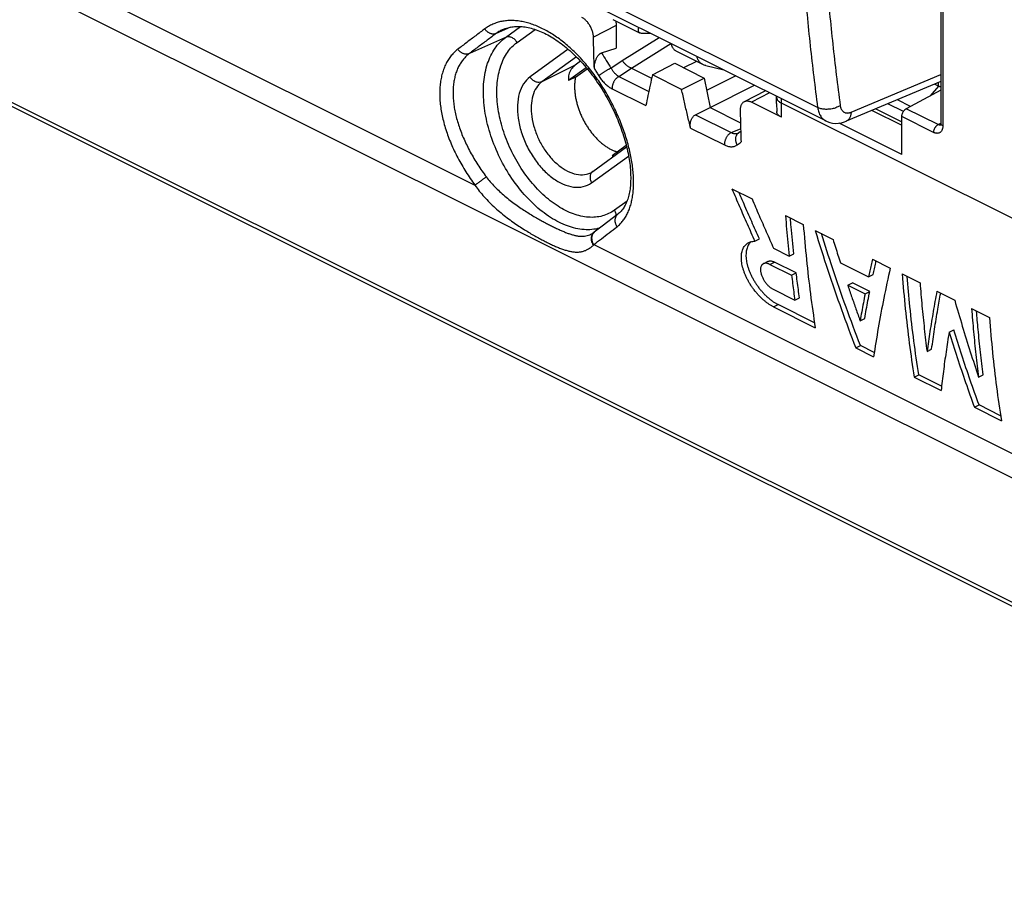
# Model space of a CAD drawing. Units: millimetres. Extents: x -69 to 79, y -63 to 73.
# Drawn here: x -18 to 13, y -63 to -36 of the extents above; entities that cross this region are included whole.
import ezdxf

# ---------------------------------------------------------------- set-up
doc = ezdxf.new("R2010")
doc.units = ezdxf.units.MM
doc.header["$LTSCALE"] = 16.335
doc.layers.get('0').update_dxf_attribs({"linetype": 'CONTINUOUS'})

msp = doc.modelspace()

# ---------------------------------------------------------------- linework, layer by layer
at = {"color": 0, "linetype": 'CONTINUOUS'}
for p, q in [((10.637, 0.271), (10.637, -39.275)), ((10.696, 0.199), (10.696, -39.346)), ((-67.587, -13.873), (30.528, -62.931)), ((-67.509, -14.035), (30.606, -63.093)), ((-55.779, -15.934), (15.144, -51.395)), ((6.826, -38.779), (-8.063, -31.335)), ((7.08, -39.196), (-7.813, -31.749)), ((-18.558, -33.79), (-3.772, -41.183)), ((1.331, -36.476), (0.504, -36.062)), ((-2.676, -36.292), (-3.114, -36.488)), ((-2.899, -36.362), (-2.899, -36.362)), ((-2.825, -36.61), (-2.362, -36.274)), ((-2.471, -36.766), (-1.915, -36.364)), ((0.598, -36.247), (-0.108, -36.601)), ((0.598, -36.247), (0.598, -36.94)), ((1.665, -36.489), (1.374, -36.486)), ((-2.825, -36.61), (-3.946, -37.11)), ((0.784, -37.326), (1.92, -36.616)), ((1.064, -37.563), (2.285, -36.799)), ((-0.887, -36.978), (-2.066, -37.832)), ((0.146, -37.089), (0.598, -36.94)), ((3.277, -37.449), (2.45, -37.036)), ((-0.636, -37.211), (-1.704, -37.985)), ((-0.505, -37.347), (-0.674, -37.47)), ((0.434, -37.559), (0.784, -37.326)), ((1.715, -37.767), (2.404, -37.41)), ((2.404, -37.41), (3.317, -37.867)), ((3.083, -37.352), (2.68, -37.548)), ((-0.674, -37.47), (-1.704, -37.985)), ((-0.328, -37.548), (-0.877, -37.946)), ((-0.664, -37.84), (-0.303, -37.578)), ((0.678, -37.82), (1.064, -37.563)), ((1.064, -37.563), (1.69, -37.876)), ((3.365, -37.481), (3.921, -37.616)), ((-0.664, -37.84), (-0.877, -37.946)), ((0.678, -37.82), (1.603, -38.283)), ((2.618, -38.219), (1.715, -37.767)), ((2.618, -38.219), (3.317, -37.867)), ((3.317, -37.867), (3.497, -38.779)), ((4.291, -37.801), (3.392, -38.251)), ((10.637, -37.976), (7.705, -39.206)), ((7.86, -38.925), (10.637, -37.759)), ((10.563, -38.117), (10.443, -38.057)), ((10.563, -38.117), (10.563, -38.007)), ((0.468, -38.2), (1.513, -38.722)), ((3.497, -38.779), (4.871, -38.091)), ((5.211, -38.261), (4.552, -38.603)), ((5.339, -38.325), (4.778, -38.617)), ((10.637, -38.248), (9.567, -38.816)), ((10.562, -38.117), (10.306, -38.423)), ((5.705, -39.081), (4.778, -38.617)), ((5.557, -38.66), (5.557, -38.434)), ((5.557, -38.66), (5.559, -38.904)), ((5.704, -38.641), (5.704, -38.508)), ((13.75, -42.664), (5.704, -38.641)), ((9.476, -38.906), (8.994, -38.665)), ((9.702, -38.744), (9.294, -38.539)), ((3.048, -39.005), (3.497, -38.779)), ((3.497, -38.779), (4.438, -39.25)), ((8.513, -38.867), (9.429, -39.325)), ((8.625, -38.82), (9.429, -39.223)), ((10.552, -39.308), (9.567, -38.816)), ((3.048, -39.005), (4.151, -39.557)), ((9.429, -40.235), (7.487, -39.264)), ((10.413, -39.551), (9.429, -39.059)), ((9.429, -40.235), (9.429, -39.059)), ((10.552, -39.308), (10.637, -39.262)), ((2.896, -39.414), (3.941, -39.937)), ((4.151, -39.557), (4.444, -39.442)), ((4.446, -39.52), (4.369, -39.577)), ((10.643, -39.314), (10.643, -39.314)), ((10.647, -39.322), (10.658, -39.317)), ((-0.13, -40.76), (0.918, -40.001)), ((0.908, -39.959), (0.473, -40.274)), ((-0.166, -41.109), (0.978, -40.28)), ((-0.188, -40.796), (-0.188, -40.796)), ((4.175, -41.297), (4.796, -41.608)), ((0.932, -41.674), (0.539, -41.958)), ((0.648, -42.079), (0.164, -42.448)), ((5.831, -42.125), (6.382, -42.401)), ((0.164, -42.448), (-0.086, -42.639)), ((6.75, -42.585), (7.301, -42.86)), ((-0.156, -42.686), (-0.156, -42.686)), ((4.885, -42.917), (5.027, -42.845)), ((-0.096, -43.021), (14.408, -50.273)), ((5.463, -43.133), (5.945, -43.374)), ((5.945, -43.374), (6.087, -43.303)), ((8.521, -43.47), (9.072, -43.746)), ((5.29, -43.543), (5.147, -43.614)), ((5.349, -43.633), (5.491, -43.562)), ((5.349, -43.633), (6.02, -43.969)), ((6.162, -43.897), (5.491, -43.562)), ((7.529, -43.585), (8.4, -44.02)), ((6.02, -43.969), (6.162, -43.897)), ((8.4, -44.02), (8.542, -43.949)), ((9.44, -43.93), (9.992, -44.205)), ((5.45, -44.405), (6.121, -44.74)), ((7.758, -44.28), (7.9, -44.209)), ((7.758, -44.28), (8.293, -44.548)), ((8.435, -44.476), (7.9, -44.209)), ((6.121, -44.74), (6.264, -44.668)), ((8.293, -44.548), (8.435, -44.476)), ((10.513, -44.466), (11.065, -44.742)), ((5.46, -44.948), (5.604, -44.876)), ((5.46, -44.948), (6.752, -45.594)), ((6.728, -45.438), (5.604, -44.876)), ((11.586, -45.003), (12.138, -45.278)), ((8.139, -45.377), (8.282, -45.305)), ((10.89, -45.731), (11.033, -45.66)), ((8.005, -46.22), (8.148, -46.148)), ((8.005, -46.22), (8.556, -46.496)), ((8.577, -46.362), (8.148, -46.148)), ((10.208, -46.325), (10.351, -46.253)), ((9.809, -47.123), (9.953, -47.051)), ((9.809, -47.123), (10.643, -47.539)), ((10.659, -47.403), (9.953, -47.051)), ((11.802, -47.122), (11.945, -47.05)), ((11.673, -48.054), (11.817, -47.983)), ((11.673, -48.054), (12.507, -48.471)), ((12.483, -48.316), (11.817, -47.983))]:
    msp.add_line(p, q, dxfattribs=at)
for points in [[(-2.899, -36.362), (-2.88, -36.354), (-2.84, -36.338), (-2.8, -36.324), (-2.759, -36.312), (-2.717, -36.301), (-2.675, -36.292), (-2.632, -36.285), (-2.589, -36.279), (-2.545, -36.275), (-2.501, -36.272), (-2.456, -36.271), (-2.41, -36.272), (-2.364, -36.274), (-2.317, -36.277), (-2.27, -36.282), (-2.223, -36.288), (-2.175, -36.296), (-2.127, -36.306), (-2.078, -36.317), (-2.029, -36.329), (-1.979, -36.343), (-1.93, -36.359), (-1.879, -36.376), (-1.829, -36.394), (-1.778, -36.414), (-1.727, -36.435), (-1.676, -36.458), (-1.624, -36.482), (-1.573, -36.508), (-1.521, -36.535), (-1.469, -36.564), (-1.417, -36.594), (-1.365, -36.625), (-1.312, -36.658), (-1.26, -36.692), (-1.208, -36.728), (-1.155, -36.765), (-1.103, -36.804), (-1.051, -36.843), (-0.999, -36.884), (-0.947, -36.927), (-0.895, -36.971)], [(-0.895, -36.971), (-0.843, -37.015), (-0.792, -37.062), (-0.741, -37.109), (-0.69, -37.158), (-0.639, -37.207), (-0.589, -37.258), (-0.539, -37.311), (-0.49, -37.364), (-0.441, -37.418), (-0.392, -37.473), (-0.344, -37.529), (-0.296, -37.587), (-0.249, -37.645), (-0.202, -37.704), (-0.156, -37.764), (-0.111, -37.825), (-0.066, -37.887), (-0.022, -37.949), (0.022, -38.012), (0.065, -38.076), (0.107, -38.141), (0.148, -38.206), (0.189, -38.272), (0.229, -38.338), (0.268, -38.405), (0.307, -38.473), (0.344, -38.54), (0.381, -38.609), (0.417, -38.677), (0.452, -38.746), (0.486, -38.815), (0.519, -38.885), (0.551, -38.955), (0.583, -39.024), (0.613, -39.094), (0.643, -39.164), (0.671, -39.234), (0.699, -39.304), (0.725, -39.374), (0.751, -39.444), (0.775, -39.514), (0.798, -39.584), (0.821, -39.653), (0.842, -39.722), (0.863, -39.791), (0.882, -39.86), (0.9, -39.928), (0.917, -39.996), (0.933, -40.063), (0.948, -40.13), (0.962, -40.196), (0.975, -40.261), (0.987, -40.326), (0.997, -40.391), (1.007, -40.454), (1.015, -40.517), (1.023, -40.579), (1.029, -40.641), (1.034, -40.701), (1.038, -40.761), (1.041, -40.819), (1.043, -40.877), (1.044, -40.934), (1.044, -40.99), (1.043, -41.044), (1.041, -41.098), (1.038, -41.151), (1.034, -41.202), (1.029, -41.253), (1.023, -41.302), (1.016, -41.35), (1.008, -41.397), (0.999, -41.442), (0.989, -41.487), (0.978, -41.53), (0.966, -41.572), (0.953, -41.613), (0.94, -41.653), (0.925, -41.691), (0.909, -41.729), (0.893, -41.765), (0.875, -41.8), (0.857, -41.834), (0.838, -41.867), (0.817, -41.898), (0.796, -41.928), (0.773, -41.957), (0.75, -41.985), (0.725, -42.011), (0.699, -42.036), (0.672, -42.06), (0.648, -42.079)], [(7.079, -39.195), (7.12, -39.214), (7.202, -39.243), (7.289, -39.262), (7.379, -39.27), (7.472, -39.266), (7.565, -39.251), (7.658, -39.224), (7.705, -39.206)], [(10.637, -39.275), (10.637, -39.278), (10.637, -39.284), (10.637, -39.289), (10.637, -39.293), (10.636, -39.298), (10.636, -39.302), (10.635, -39.306), (10.634, -39.309), (10.634, -39.312), (10.633, -39.315), (10.632, -39.317), (10.632, -39.319), (10.631, -39.321), (10.63, -39.323), (10.63, -39.324), (10.63, -39.324), (10.629, -39.324)], [(-0.086, -42.639), (-0.092, -42.644), (-0.103, -42.652), (-0.114, -42.66), (-0.125, -42.667), (-0.137, -42.674), (-0.148, -42.681), (-0.156, -42.686)]]:
    msp.add_lwpolyline(points, dxfattribs=at)
for points, knots in [([(6.114, -28.981), (6.124, -29.651), (6.16, -30.984), (6.258, -32.97), (6.401, -34.931), (6.587, -36.866), (6.741, -38.145), (6.826, -38.779)], [0, 0, 0, 0, 0.204544, 0.406846, 0.606874, 0.8046, 1, 1, 1, 1]), ([(6.815, -28.976), (6.825, -29.643), (6.861, -30.968), (6.959, -32.943), (7.1, -34.893), (7.285, -36.817), (7.439, -38.089), (7.523, -38.72)], [0, 0, 0, 0, 0.204543, 0.406845, 0.606873, 0.804599, 1, 1, 1, 1]), ([(0.621, -42.467), (0.655, -42.441), (0.72, -42.384), (0.808, -42.285), (0.886, -42.172), (0.953, -42.047), (1.011, -41.909), (1.057, -41.76), (1.093, -41.6), (1.118, -41.43), (1.132, -41.251), (1.136, -41.063), (1.128, -40.867), (1.11, -40.665), (1.081, -40.456), (1.041, -40.243), (0.992, -40.026), (0.932, -39.806), (0.862, -39.584), (0.783, -39.361), (0.694, -39.138), (0.596, -38.916), (0.49, -38.696), (0.375, -38.479), (0.253, -38.267), (0.123, -38.059), (-0.014, -37.858), (-0.157, -37.663), (-0.306, -37.476), (-0.46, -37.299), (-0.619, -37.13), (-0.782, -36.972), (-0.948, -36.826), (-1.117, -36.691), (-1.288, -36.568), (-1.46, -36.458), (-1.633, -36.362), (-1.805, -36.279), (-1.977, -36.211), (-2.147, -36.157), (-2.314, -36.119), (-2.478, -36.095), (-2.638, -36.086), (-2.793, -36.092), (-2.943, -36.113), (-3.086, -36.149), (-3.222, -36.2), (-3.351, -36.266), (-3.43, -36.319), (-3.469, -36.347)], [0, 0, 0, 0, 0.013985, 0.028352, 0.043233, 0.058737, 0.074952, 0.091975, 0.109847, 0.128592, 0.148229, 0.168753, 0.190134, 0.212335, 0.235313, 0.25901, 0.283348, 0.308269, 0.333704, 0.359571, 0.385794, 0.412295, 0.438985, 0.465775, 0.492579, 0.51932, 0.545921, 0.572304, 0.598401, 0.624126, 0.649401, 0.674173, 0.698392, 0.722007, 0.744974, 0.76726, 0.78884, 0.809699, 0.829834, 0.849253, 0.867975, 0.886036, 0.903484, 0.920385, 0.936822, 0.952892, 0.968704, 0.98437, 1, 1, 1, 1]), ([(-0.108, -36.601), (-0.108, -36.585), (-0.11, -36.551), (-0.118, -36.501), (-0.13, -36.449), (-0.145, -36.397), (-0.165, -36.345), (-0.189, -36.294), (-0.215, -36.245), (-0.245, -36.198), (-0.278, -36.154), (-0.313, -36.114), (-0.349, -36.077), (-0.387, -36.044), (-0.427, -36.017), (-0.454, -36.001), (-0.467, -35.994)], [0, 0, 0, 0, 0.066977, 0.136773, 0.208953, 0.283008, 0.358383, 0.434478, 0.510686, 0.586394, 0.661004, 0.733956, 0.804731, 0.872886, 0.93806, 1, 1, 1, 1]), ([(0.579, -36.1), (0.583, -36.115), (0.589, -36.148), (0.596, -36.197), (0.598, -36.231), (0.598, -36.247)], [0, 0, 0, 0, 0.318185, 0.66575, 1, 1, 1, 1]), ([(-3.469, -36.347), (-3.562, -36.418), (-3.748, -36.558), (-4.025, -36.767), (-4.209, -36.907), (-4.3, -36.976)], [0, 0, 0, 0, 0.336647, 0.669981, 1, 1, 1, 1]), ([(-3.114, -36.488), (-3.208, -36.558), (-3.394, -36.696), (-3.671, -36.904), (-3.855, -37.041), (-3.946, -37.11)], [0, 0, 0, 0, 0.336643, 0.669977, 1, 1, 1, 1]), ([(-3.114, -36.488), (-3.124, -36.492), (-3.143, -36.5), (-3.174, -36.506), (-3.206, -36.508), (-3.239, -36.506), (-3.272, -36.499), (-3.304, -36.488), (-3.336, -36.473), (-3.367, -36.454), (-3.396, -36.432), (-3.423, -36.406), (-3.448, -36.378), (-3.462, -36.358), (-3.469, -36.347)], [0, 0, 0, 0, 0.074128, 0.149546, 0.22665, 0.30571, 0.386861, 0.470104, 0.555314, 0.64226, 0.730616, 0.819991, 0.909942, 1, 1, 1, 1]), ([(-2.899, -36.362), (-2.935, -36.378), (-3.01, -36.416), (-3.079, -36.462), (-3.114, -36.488)], [0, 0, 0, 0, 0.47839, 1, 1, 1, 1]), ([(1.331, -36.476), (1.325, -36.473), (1.311, -36.464), (1.294, -36.441), (1.283, -36.407), (1.282, -36.367), (1.287, -36.332), (1.292, -36.31), (1.294, -36.303)], [0, 0, 0, 0, 0.102088, 0.262143, 0.439888, 0.645662, 0.884112, 1, 1, 1, 1]), ([(1.374, -36.486), (1.363, -36.486), (1.348, -36.483), (1.334, -36.478), (1.331, -36.476)], [0, 0, 0, 0, 0.755747, 1, 1, 1, 1]), ([(0.079, -42.513), (-0.076, -42.556), (-0.415, -42.582), (-0.936, -42.458), (-1.461, -42.187), (-1.969, -41.785), (-2.436, -41.271), (-2.842, -40.669), (-3.166, -40.009), (-3.394, -39.322), (-3.513, -38.642), (-3.519, -38), (-3.408, -37.426), (-3.183, -36.947), (-2.952, -36.702), (-2.825, -36.61)], [0, 0, 0, 0, 0.059399, 0.124594, 0.197599, 0.278175, 0.365009, 0.455942, 0.548164, 0.638725, 0.725039, 0.805015, 0.877198, 0.941511, 1, 1, 1, 1]), ([(0.539, -41.958), (0.429, -42.038), (0.168, -42.163), (-0.278, -42.197), (-0.752, -42.085), (-1.229, -41.839), (-1.691, -41.473), (-2.116, -41.006), (-2.485, -40.458), (-2.781, -39.857), (-2.988, -39.233), (-3.096, -38.614), (-3.101, -38.029), (-3, -37.507), (-2.796, -37.072), (-2.586, -36.849), (-2.471, -36.766)], [0, 0, 0, 0, 0.053275, 0.109109, 0.170853, 0.239999, 0.316326, 0.398588, 0.48474, 0.57212, 0.657925, 0.739701, 0.815465, 0.883837, 0.944752, 1, 1, 1, 1]), ([(-2.471, -36.766), (-2.49, -36.733), (-2.538, -36.674), (-2.629, -36.612), (-2.73, -36.586), (-2.797, -36.597), (-2.825, -36.61)], [0, 0, 0, 0, 0.272393, 0.535104, 0.777705, 1, 1, 1, 1]), ([(-0.08, -37.577), (-0.084, -37.469), (-0.092, -37.253), (-0.101, -36.927), (-0.106, -36.71), (-0.108, -36.601)], [0, 0, 0, 0, 0.332162, 0.665494, 1, 1, 1, 1]), ([(2.45, -37.036), (2.441, -37.031), (2.417, -37.017), (2.384, -36.986), (2.352, -36.943), (2.327, -36.892), (2.313, -36.846), (2.307, -36.818), (2.306, -36.809)], [0, 0, 0, 0, 0.112657, 0.293443, 0.484676, 0.687442, 0.901975, 1, 1, 1, 1]), ([(-4.3, -36.976), (-4.337, -37.005), (-4.409, -37.067), (-4.507, -37.172), (-4.593, -37.291), (-4.669, -37.423), (-4.732, -37.565), (-4.784, -37.719), (-4.823, -37.883), (-4.849, -38.056), (-4.863, -38.238), (-4.864, -38.428), (-4.852, -38.625), (-4.826, -38.829), (-4.788, -39.037), (-4.737, -39.249), (-4.674, -39.465), (-4.598, -39.683), (-4.511, -39.903), (-4.413, -40.122), (-4.303, -40.341), (-4.184, -40.557), (-4.055, -40.771), (-3.918, -40.98), (-3.821, -41.116), (-3.772, -41.183)], [0, 0, 0, 0, 0.03044, 0.06144, 0.093166, 0.125774, 0.159475, 0.19445, 0.230833, 0.268724, 0.30819, 0.349264, 0.391949, 0.436221, 0.482033, 0.52934, 0.578045, 0.628016, 0.679111, 0.731182, 0.784095, 0.837686, 0.891713, 0.945912, 1, 1, 1, 1]), ([(-3.946, -37.11), (-3.98, -37.136), (-4.045, -37.192), (-4.134, -37.287), (-4.212, -37.395), (-4.28, -37.514), (-4.337, -37.643), (-4.383, -37.783), (-4.418, -37.931), (-4.44, -38.088), (-4.451, -38.253), (-4.45, -38.426), (-4.437, -38.604), (-4.412, -38.789), (-4.375, -38.978), (-4.326, -39.17), (-4.266, -39.366), (-4.194, -39.564), (-4.111, -39.763), (-4.019, -39.962), (-3.916, -40.16), (-3.804, -40.357), (-3.684, -40.551), (-3.556, -40.74), (-3.466, -40.864), (-3.42, -40.925)], [0, 0, 0, 0, 0.030353, 0.06122, 0.092781, 0.125202, 0.158702, 0.193472, 0.229655, 0.267359, 0.306656, 0.347588, 0.390161, 0.434357, 0.480131, 0.52744, 0.57619, 0.626249, 0.677476, 0.729722, 0.782851, 0.836699, 0.89102, 0.945546, 1, 1, 1, 1]), ([(-3.946, -37.11), (-3.955, -37.114), (-3.975, -37.122), (-4.005, -37.128), (-4.037, -37.13), (-4.07, -37.129), (-4.103, -37.122), (-4.136, -37.112), (-4.167, -37.098), (-4.198, -37.08), (-4.227, -37.058), (-4.254, -37.034), (-4.279, -37.006), (-4.293, -36.987), (-4.3, -36.976)], [0, 0, 0, 0, 0.074795, 0.150785, 0.228329, 0.307674, 0.388946, 0.472152, 0.557184, 0.643838, 0.731822, 0.820783, 0.910318, 1, 1, 1, 1]), ([(-0.08, -37.577), (-0.08, -37.558), (-0.08, -37.521), (-0.075, -37.465), (-0.066, -37.411), (-0.053, -37.36), (-0.037, -37.313), (-0.02, -37.27), (-0.001, -37.232), (0.019, -37.199), (0.04, -37.171), (0.06, -37.147), (0.081, -37.127), (0.103, -37.111), (0.124, -37.098), (0.139, -37.092), (0.146, -37.089)], [0, 0, 0, 0, 0.098153, 0.197561, 0.295376, 0.389186, 0.477273, 0.558684, 0.63312, 0.70068, 0.762039, 0.817706, 0.868673, 0.915398, 0.958999, 1, 1, 1, 1]), ([(0.146, -37.089), (0.194, -37.168), (0.29, -37.324), (0.386, -37.481), (0.434, -37.559)], [0, 0, 0, 0, 0.500071, 1, 1, 1, 1]), ([(1.064, -37.563), (1.053, -37.558), (1.029, -37.549), (0.995, -37.53), (0.961, -37.509), (0.928, -37.484), (0.896, -37.457), (0.865, -37.428), (0.836, -37.396), (0.809, -37.362), (0.792, -37.338), (0.784, -37.326)], [0, 0, 0, 0, 0.101979, 0.206246, 0.31354, 0.423557, 0.535931, 0.65024, 0.766021, 0.882779, 1, 1, 1, 1]), ([(3.277, -37.449), (3.274, -37.447), (3.242, -37.431), (3.189, -37.393), (3.132, -37.323), (3.106, -37.258), (3.099, -37.218), (3.098, -37.205)], [0, 0, 0, 0, 0.034032, 0.337266, 0.616869, 0.876555, 1, 1, 1, 1]), ([(-0.674, -37.47), (-0.722, -37.505), (-0.806, -37.589), (-0.878, -37.758), (-0.883, -37.883), (-0.877, -37.946)], [0, 0, 0, 0, 0.325046, 0.645951, 1, 1, 1, 1]), ([(-0.08, -37.577), (-0.057, -37.613), (-0.013, -37.686), (0.032, -37.759), (0.054, -37.796)], [0, 0, 0, 0, 0.500047, 1, 1, 1, 1]), ([(0.434, -37.559), (0.425, -37.564), (0.407, -37.574), (0.378, -37.59), (0.347, -37.608), (0.315, -37.627), (0.283, -37.647), (0.249, -37.667), (0.217, -37.688), (0.185, -37.708), (0.154, -37.728), (0.125, -37.746), (0.099, -37.764), (0.076, -37.78), (0.061, -37.791), (0.054, -37.796)], [0, 0, 0, 0, 0.06762, 0.141821, 0.221351, 0.304868, 0.390959, 0.478169, 0.565025, 0.650056, 0.731826, 0.808954, 0.880138, 0.944178, 1, 1, 1, 1]), ([(0.434, -37.559), (0.441, -37.571), (0.456, -37.596), (0.481, -37.632), (0.506, -37.666), (0.533, -37.698), (0.561, -37.728), (0.59, -37.755), (0.619, -37.78), (0.648, -37.802), (0.668, -37.815), (0.678, -37.82)], [0, 0, 0, 0, 0.120395, 0.240241, 0.358722, 0.47503, 0.588397, 0.69814, 0.803648, 0.9044, 1, 1, 1, 1]), ([(-2.066, -37.832), (-2.145, -37.89), (-2.288, -38.047), (-2.418, -38.353), (-2.471, -38.718), (-2.447, -39.122), (-2.349, -39.544), (-2.183, -39.962), (-1.957, -40.353), (-1.684, -40.695), (-1.379, -40.969), (-1.058, -41.16), (-0.734, -41.256), (-0.424, -41.247), (-0.242, -41.165), (-0.166, -41.109)], [0, 0, 0, 0, 0.060331, 0.127305, 0.202468, 0.285599, 0.375055, 0.468261, 0.561777, 0.652215, 0.736503, 0.812827, 0.880773, 0.941937, 1, 1, 1, 1]), ([(-1.704, -37.985), (-1.732, -37.999), (-1.799, -38.013), (-1.903, -37.989), (-1.997, -37.927), (-2.046, -37.866), (-2.066, -37.832)], [0, 0, 0, 0, 0.22174, 0.46381, 0.726778, 1, 1, 1, 1]), ([(-1.704, -37.985), (-1.771, -38.033), (-1.891, -38.166), (-2, -38.425), (-2.045, -38.732), (-2.024, -39.072), (-1.942, -39.427), (-1.802, -39.779), (-1.612, -40.108), (-1.382, -40.395), (-1.126, -40.626), (-0.855, -40.786), (-0.583, -40.868), (-0.355, -40.862), (-0.23, -40.817), (-0.188, -40.796)], [0, 0, 0, 0, 0.062104, 0.130721, 0.207718, 0.292858, 0.384456, 0.479876, 0.575599, 0.66818, 0.754485, 0.832653, 0.902253, 0.964907, 1, 1, 1, 1]), ([(-0.664, -37.84), (-0.671, -37.873), (-0.682, -37.943), (-0.691, -38.049), (-0.692, -38.159), (-0.687, -38.273), (-0.674, -38.39), (-0.653, -38.508), (-0.626, -38.628), (-0.592, -38.748), (-0.551, -38.868), (-0.504, -38.986), (-0.451, -39.103), (-0.392, -39.217), (-0.328, -39.328), (-0.259, -39.435), (-0.186, -39.536), (-0.108, -39.633), (-0.027, -39.723), (0.057, -39.807), (0.144, -39.884), (0.233, -39.953), (0.322, -40.014), (0.413, -40.066), (0.504, -40.11), (0.579, -40.138), (0.623, -40.152), (0.637, -40.156)], [0, 0, 0, 0, 0.035953, 0.073286, 0.111949, 0.151864, 0.192931, 0.235026, 0.278012, 0.321735, 0.366033, 0.410734, 0.455659, 0.50063, 0.545464, 0.589982, 0.63401, 0.67738, 0.719933, 0.761523, 0.802021, 0.841313, 0.879311, 0.915949, 0.951193, 0.985042, 1, 1, 1, 1]), ([(0.054, -37.796), (0.066, -37.815), (0.092, -37.854), (0.132, -37.91), (0.176, -37.964), (0.221, -38.014), (0.269, -38.06), (0.317, -38.102), (0.367, -38.14), (0.417, -38.172), (0.451, -38.191), (0.468, -38.2)], [0, 0, 0, 0, 0.119121, 0.23793, 0.355596, 0.471374, 0.584561, 0.694528, 0.800724, 0.902686, 1, 1, 1, 1]), ([(0.678, -37.82), (0.669, -37.825), (0.651, -37.836), (0.625, -37.855), (0.6, -37.878), (0.576, -37.904), (0.554, -37.932), (0.534, -37.963), (0.516, -37.995), (0.5, -38.029), (0.487, -38.064), (0.478, -38.099), (0.471, -38.133), (0.467, -38.167), (0.467, -38.189), (0.468, -38.2)], [0, 0, 0, 0, 0.067225, 0.138234, 0.212672, 0.290031, 0.369688, 0.450934, 0.533007, 0.615118, 0.696475, 0.776312, 0.853915, 0.928651, 1, 1, 1, 1]), ([(1.715, -37.767), (1.691, -37.873), (1.644, -38.086), (1.577, -38.405), (1.534, -38.617), (1.513, -38.722)], [0, 0, 0, 0, 0.335438, 0.668776, 1, 1, 1, 1]), ([(2.896, -39.414), (2.864, -39.282), (2.8, -39.017), (2.708, -38.618), (2.648, -38.352), (2.618, -38.219)], [0, 0, 0, 0, 0.332626, 0.665964, 1, 1, 1, 1]), ([(10.637, -38.152), (10.635, -38.151), (10.625, -38.146), (10.607, -38.139), (10.584, -38.128), (10.569, -38.121), (10.562, -38.117)], [0, 0, 0, 0, 0.079361, 0.401109, 0.708392, 1, 1, 1, 1]), ([(4.552, -38.603), (4.544, -38.608), (4.527, -38.619), (4.502, -38.64), (4.479, -38.669), (4.461, -38.701), (4.446, -38.739), (4.436, -38.78), (4.43, -38.824), (4.43, -38.854), (4.43, -38.87)], [0, 0, 0, 0, 0.089455, 0.201369, 0.317254, 0.438855, 0.567411, 0.703671, 0.847911, 1, 1, 1, 1]), ([(4.778, -38.617), (4.765, -38.61), (4.739, -38.599), (4.7, -38.588), (4.662, -38.582), (4.625, -38.582), (4.59, -38.588), (4.566, -38.596), (4.554, -38.602), (4.552, -38.603)], [0, 0, 0, 0, 0.184099, 0.357801, 0.521824, 0.677541, 0.826998, 0.97281, 1, 1, 1, 1]), ([(5.557, -38.464), (5.557, -38.465), (5.557, -38.475), (5.559, -38.494), (5.569, -38.522), (5.585, -38.549), (5.607, -38.575), (5.634, -38.599), (5.667, -38.622), (5.691, -38.635), (5.704, -38.641)], [0, 0, 0, 0, 0.004514, 0.120742, 0.241302, 0.369741, 0.508656, 0.659645, 0.823427, 1, 1, 1, 1]), ([(5.705, -39.081), (5.705, -39.008), (5.704, -38.861), (5.704, -38.715), (5.704, -38.641)], [0, 0, 0, 0, 0.499422, 1, 1, 1, 1]), ([(4.43, -38.87), (4.432, -38.979), (4.437, -39.195), (4.443, -39.412), (4.446, -39.52)], [0, 0, 0, 0, 0.502394, 1, 1, 1, 1]), ([(5.705, -39.081), (5.694, -39.075), (5.671, -39.062), (5.64, -39.041), (5.614, -39.019), (5.593, -38.995), (5.576, -38.97), (5.565, -38.944), (5.56, -38.922), (5.559, -38.908), (5.559, -38.904)], [0, 0, 0, 0, 0.16483, 0.319505, 0.462929, 0.595206, 0.718606, 0.834848, 0.945874, 1, 1, 1, 1]), ([(7.523, -38.72), (7.507, -38.73), (7.474, -38.75), (7.42, -38.775), (7.362, -38.797), (7.301, -38.814), (7.238, -38.827), (7.174, -38.834), (7.11, -38.838), (7.047, -38.836), (6.987, -38.829), (6.929, -38.817), (6.875, -38.801), (6.842, -38.787), (6.826, -38.779)], [0, 0, 0, 0, 0.078108, 0.160027, 0.245038, 0.332304, 0.420904, 0.509871, 0.598227, 0.685012, 0.769323, 0.850349, 0.92741, 1, 1, 1, 1]), ([(6.826, -38.779), (6.829, -38.805), (6.838, -38.854), (6.858, -38.926), (6.885, -38.991), (6.918, -39.05), (6.957, -39.102), (7.001, -39.146), (7.043, -39.176), (7.07, -39.191), (7.079, -39.195)], [0, 0, 0, 0, 0.152889, 0.298591, 0.437355, 0.569746, 0.696675, 0.819398, 0.939467, 1, 1, 1, 1]), ([(7.523, -38.72), (7.525, -38.732), (7.529, -38.757), (7.539, -38.793), (7.553, -38.826), (7.569, -38.855), (7.589, -38.881), (7.611, -38.903), (7.636, -38.921), (7.664, -38.935), (7.693, -38.945), (7.725, -38.95), (7.757, -38.95), (7.791, -38.946), (7.826, -38.938), (7.848, -38.93), (7.86, -38.925)], [0, 0, 0, 0, 0.082365, 0.160973, 0.235913, 0.307492, 0.376207, 0.442731, 0.507894, 0.57263, 0.637907, 0.70465, 0.773672, 0.845627, 0.920987, 1, 1, 1, 1]), ([(7.86, -38.925), (7.859, -38.942), (7.856, -38.976), (7.846, -39.025), (7.832, -39.069), (7.813, -39.109), (7.789, -39.144), (7.761, -39.173), (7.733, -39.193), (7.714, -39.203), (7.706, -39.206)], [0, 0, 0, 0, 0.154208, 0.300664, 0.439096, 0.569691, 0.693168, 0.810823, 0.924512, 1, 1, 1, 1]), ([(9.429, -39.059), (9.429, -39.051), (9.43, -39.033), (9.434, -39.007), (9.441, -38.981), (9.45, -38.955), (9.462, -38.929), (9.476, -38.905), (9.491, -38.882), (9.509, -38.861), (9.527, -38.843), (9.546, -38.828), (9.56, -38.819), (9.567, -38.816)], [0, 0, 0, 0, 0.085808, 0.176433, 0.269961, 0.365293, 0.46233, 0.559728, 0.655051, 0.747177, 0.836126, 0.920915, 1, 1, 1, 1]), ([(2.896, -39.414), (2.893, -39.402), (2.888, -39.377), (2.885, -39.339), (2.885, -39.3), (2.889, -39.262), (2.895, -39.224), (2.906, -39.187), (2.919, -39.152), (2.935, -39.12), (2.954, -39.09), (2.974, -39.063), (2.997, -39.04), (3.022, -39.02), (3.039, -39.01), (3.048, -39.005)], [0, 0, 0, 0, 0.080201, 0.162155, 0.245136, 0.328548, 0.411475, 0.493479, 0.573647, 0.651815, 0.727195, 0.799902, 0.869452, 0.936167, 1, 1, 1, 1]), ([(10.696, -39.346), (10.69, -39.343), (10.678, -39.336), (10.662, -39.324), (10.65, -39.312), (10.642, -39.298), (10.638, -39.286), (10.637, -39.278), (10.637, -39.275)], [0, 0, 0, 0, 0.221426, 0.422281, 0.603123, 0.766572, 0.917749, 1, 1, 1, 1]), ([(4.151, -39.557), (4.142, -39.562), (4.124, -39.572), (4.098, -39.592), (4.073, -39.614), (4.049, -39.64), (4.027, -39.669), (4.007, -39.7), (3.989, -39.732), (3.974, -39.766), (3.961, -39.8), (3.951, -39.835), (3.944, -39.87), (3.941, -39.904), (3.941, -39.926), (3.941, -39.937)], [0, 0, 0, 0, 0.067225, 0.138234, 0.212672, 0.290031, 0.369687, 0.450933, 0.533007, 0.615118, 0.696475, 0.776312, 0.853914, 0.928651, 1, 1, 1, 1]), ([(4.151, -39.557), (4.162, -39.562), (4.184, -39.57), (4.218, -39.58), (4.25, -39.586), (4.282, -39.589), (4.313, -39.588), (4.342, -39.584), (4.36, -39.579), (4.369, -39.576)], [0, 0, 0, 0, 0.1613, 0.316393, 0.465021, 0.607201, 0.74327, 0.873889, 1, 1, 1, 1]), ([(4.369, -39.577), (4.367, -39.579), (4.357, -39.587), (4.339, -39.603), (4.32, -39.629), (4.304, -39.658), (4.293, -39.689), (4.286, -39.723), (4.283, -39.758), (4.285, -39.795), (4.292, -39.831), (4.302, -39.868), (4.317, -39.903), (4.33, -39.926), (4.337, -39.937)], [0, 0, 0, 0, 0.020646, 0.100595, 0.181423, 0.263748, 0.348051, 0.434657, 0.523714, 0.615199, 0.708935, 0.804608, 0.901797, 1, 1, 1, 1]), ([(10.413, -39.551), (10.413, -39.543), (10.414, -39.526), (10.418, -39.5), (10.425, -39.473), (10.435, -39.447), (10.447, -39.422), (10.461, -39.397), (10.476, -39.375), (10.494, -39.354), (10.512, -39.336), (10.532, -39.32), (10.545, -39.312), (10.552, -39.308)], [0, 0, 0, 0, 0.086124, 0.176381, 0.269867, 0.365523, 0.462196, 0.558687, 0.653806, 0.746421, 0.835515, 0.920244, 1, 1, 1, 1]), ([(10.696, -39.346), (10.696, -39.359), (10.695, -39.383), (10.69, -39.419), (10.681, -39.452), (10.669, -39.482), (10.654, -39.509), (10.635, -39.532), (10.614, -39.55), (10.59, -39.564), (10.564, -39.574), (10.536, -39.579), (10.506, -39.579), (10.475, -39.574), (10.444, -39.565), (10.423, -39.556), (10.413, -39.551)], [0, 0, 0, 0, 0.085755, 0.167974, 0.24612, 0.319821, 0.389366, 0.455589, 0.519571, 0.582417, 0.64531, 0.709592, 0.776585, 0.847191, 0.921699, 1, 1, 1, 1]), ([(10.622, -39.321), (10.619, -39.322), (10.611, -39.323), (10.598, -39.323), (10.583, -39.32), (10.567, -39.316), (10.557, -39.311), (10.552, -39.308)], [0, 0, 0, 0, 0.129404, 0.330353, 0.541944, 0.765217, 1, 1, 1, 1]), ([(10.632, -39.318), (10.63, -39.319), (10.627, -39.32), (10.624, -39.321), (10.622, -39.321)], [0, 0, 0, 0, 0.551804, 1, 1, 1, 1]), ([(10.643, -39.314), (10.642, -39.314), (10.638, -39.316), (10.634, -39.317), (10.632, -39.318)], [0, 0, 0, 0, 0.313865, 1, 1, 1, 1]), ([(4.337, -39.937), (4.357, -39.922), (4.397, -39.891), (4.437, -39.861), (4.458, -39.846)], [0, 0, 0, 0, 0.499462, 1, 1, 1, 1]), ([(3.941, -39.937), (3.957, -39.945), (3.99, -39.959), (4.039, -39.976), (4.088, -39.988), (4.135, -39.994), (4.18, -39.994), (4.224, -39.988), (4.264, -39.977), (4.303, -39.96), (4.326, -39.945), (4.337, -39.937)], [0, 0, 0, 0, 0.130561, 0.25552, 0.374717, 0.488352, 0.596927, 0.701241, 0.802351, 0.901509, 1, 1, 1, 1]), ([(-0.13, -40.76), (-0.146, -40.773), (-0.185, -40.812), (-0.217, -40.897), (-0.213, -41.006), (-0.185, -41.076), (-0.166, -41.109)], [0, 0, 0, 0, 0.162331, 0.418196, 0.698873, 1, 1, 1, 1]), ([(-3.42, -40.925), (-3.429, -40.932), (-3.447, -40.945), (-3.475, -40.966), (-3.504, -40.988), (-3.535, -41.01), (-3.565, -41.033), (-3.596, -41.056), (-3.627, -41.078), (-3.656, -41.1), (-3.684, -41.12), (-3.709, -41.139), (-3.733, -41.155), (-3.753, -41.17), (-3.766, -41.179), (-3.772, -41.183)], [0, 0, 0, 0, 0.074842, 0.155165, 0.239633, 0.326843, 0.415345, 0.503669, 0.590345, 0.673935, 0.753047, 0.826368, 0.892679, 0.950879, 1, 1, 1, 1]), ([(-3.42, -40.925), (-3.381, -40.977), (-3.297, -41.081), (-3.16, -41.232), (-3.01, -41.379), (-2.851, -41.521), (-2.685, -41.656), (-2.515, -41.782), (-2.347, -41.899), (-2.183, -42.006), (-2.025, -42.103), (-1.875, -42.192), (-1.732, -42.272), (-1.597, -42.345), (-1.468, -42.413), (-1.345, -42.475), (-1.226, -42.532), (-1.112, -42.584), (-1.001, -42.631), (-0.892, -42.673), (-0.786, -42.709), (-0.683, -42.738), (-0.582, -42.757), (-0.484, -42.766), (-0.39, -42.763), (-0.301, -42.747), (-0.223, -42.72), (-0.176, -42.697), (-0.156, -42.686)], [0, 0, 0, 0, 0.050829, 0.103508, 0.157967, 0.213332, 0.268939, 0.324027, 0.377328, 0.428027, 0.475904, 0.520991, 0.563348, 0.603061, 0.640423, 0.676072, 0.709915, 0.742347, 0.773633, 0.803728, 0.832606, 0.860289, 0.886826, 0.91216, 0.936295, 0.959592, 0.982655, 1, 1, 1, 1]), ([(-3.772, -41.183), (-3.729, -41.245), (-3.638, -41.367), (-3.488, -41.545), (-3.324, -41.718), (-3.15, -41.884), (-2.968, -42.041), (-2.782, -42.189), (-2.598, -42.324), (-2.419, -42.447), (-2.246, -42.558), (-2.082, -42.659), (-1.926, -42.749), (-1.778, -42.831), (-1.637, -42.906), (-1.503, -42.973), (-1.374, -43.035), (-1.25, -43.09), (-1.129, -43.139), (-1.011, -43.181), (-0.896, -43.215), (-0.784, -43.24), (-0.674, -43.254), (-0.568, -43.254), (-0.466, -43.24), (-0.369, -43.211), (-0.277, -43.166), (-0.19, -43.107), (-0.137, -43.061), (-0.111, -43.036)], [0, 0, 0, 0, 0.050983, 0.103546, 0.157608, 0.212301, 0.266984, 0.320932, 0.372929, 0.422214, 0.468603, 0.512154, 0.552943, 0.59107, 0.62683, 0.660842, 0.693021, 0.72375, 0.753285, 0.781594, 0.808677, 0.834595, 0.859467, 0.883351, 0.906386, 0.929033, 0.951935, 0.975556, 1, 1, 1, 1]), ([(4.175, -41.297), (4.252, -41.478), (4.407, -41.84), (4.643, -42.38), (4.804, -42.738), (4.885, -42.917)], [0, 0, 0, 0, 0.334006, 0.667354, 1, 1, 1, 1]), ([(5.027, -42.845), (4.946, -42.667), (4.785, -42.309), (4.575, -41.829), (4.445, -41.527), (4.394, -41.406)], [0, 0, 0, 0, 0.374094, 0.748982, 1, 1, 1, 1]), ([(4.796, -41.608), (4.869, -41.778), (5.014, -42.119), (5.236, -42.627), (5.387, -42.965), (5.463, -43.133)], [0, 0, 0, 0, 0.333964, 0.667311, 1, 1, 1, 1]), ([(0.539, -41.958), (0.558, -41.99), (0.58, -42.046), (0.587, -42.104), (0.587, -42.126)], [0, 0, 0, 0, 0.640391, 1, 1, 1, 1]), ([(0.648, -42.079), (0.647, -42.08), (0.638, -42.087), (0.62, -42.103), (0.599, -42.129), (0.582, -42.158), (0.569, -42.189), (0.56, -42.223), (0.556, -42.258), (0.556, -42.294), (0.561, -42.33), (0.569, -42.366), (0.582, -42.402), (0.599, -42.436), (0.613, -42.457), (0.621, -42.467)], [0, 0, 0, 0, 0.008905, 0.085109, 0.161807, 0.239399, 0.318216, 0.398496, 0.480373, 0.563871, 0.648913, 0.735326, 0.822861, 0.911204, 1, 1, 1, 1]), ([(5.831, -42.125), (5.841, -42.265), (5.864, -42.543), (5.902, -42.959), (5.93, -43.236), (5.945, -43.374)], [0, 0, 0, 0, 0.335019, 0.668359, 1, 1, 1, 1]), ([(6.087, -43.303), (6.072, -43.165), (6.044, -42.888), (6.011, -42.521), (5.991, -42.292), (5.984, -42.202)], [0, 0, 0, 0, 0.376106, 0.754146, 1, 1, 1, 1]), ([(-0.096, -43.021), (-0.017, -42.96), (0.141, -42.838), (0.38, -42.653), (0.54, -42.529), (0.621, -42.467)], [0, 0, 0, 0, 0.329392, 0.662726, 1, 1, 1, 1]), ([(-0.07, -42.627), (-0.071, -42.628), (-0.078, -42.633), (-0.084, -42.639), (-0.09, -42.644)], [0, 0, 0, 0, 0.12811, 1, 1, 1, 1]), ([(6.382, -42.401), (6.41, -42.762), (6.474, -43.478), (6.597, -44.543), (6.697, -45.245), (6.752, -45.594)], [0, 0, 0, 0, 0.337802, 0.671159, 1, 1, 1, 1]), ([(6.75, -42.585), (6.876, -42.996), (7.137, -43.814), (7.556, -45.026), (7.852, -45.824), (8.005, -46.22)], [0, 0, 0, 0, 0.335765, 0.669148, 1, 1, 1, 1]), ([(-0.086, -42.639), (-0.087, -42.64), (-0.097, -42.648), (-0.114, -42.664), (-0.136, -42.69), (-0.153, -42.72), (-0.167, -42.753), (-0.176, -42.787), (-0.18, -42.823), (-0.179, -42.86), (-0.175, -42.897), (-0.165, -42.934), (-0.151, -42.97), (-0.133, -43.004), (-0.119, -43.025), (-0.111, -43.036)], [0, 0, 0, 0, 0.006919, 0.08387, 0.161266, 0.239475, 0.318804, 0.399473, 0.481602, 0.565213, 0.650227, 0.73648, 0.823731, 0.911683, 1, 1, 1, 1]), ([(-0.09, -42.644), (-0.093, -42.647), (-0.103, -42.657), (-0.12, -42.678), (-0.137, -42.707), (-0.15, -42.74), (-0.159, -42.774), (-0.164, -42.81), (-0.163, -42.846), (-0.159, -42.883), (-0.149, -42.92), (-0.136, -42.955), (-0.118, -42.99), (-0.103, -43.011), (-0.096, -43.021)], [0, 0, 0, 0, 0.027211, 0.109224, 0.192126, 0.276246, 0.361825, 0.448994, 0.537776, 0.628089, 0.719755, 0.812517, 0.906053, 1, 1, 1, 1]), ([(4.77, -42.93), (4.764, -42.934), (4.744, -42.952), (4.712, -42.987), (4.678, -43.038), (4.651, -43.096), (4.63, -43.16), (4.616, -43.23), (4.609, -43.305), (4.608, -43.385), (4.615, -43.469), (4.628, -43.556), (4.648, -43.646), (4.675, -43.738), (4.708, -43.831), (4.748, -43.925), (4.792, -44.019), (4.843, -44.111), (4.898, -44.202), (4.958, -44.29), (5.021, -44.375), (5.088, -44.457), (5.157, -44.534), (5.229, -44.606), (5.303, -44.672), (5.377, -44.733), (5.452, -44.788), (5.527, -44.835), (5.578, -44.863), (5.604, -44.876)], [0, 0, 0, 0, 0.009258, 0.034114, 0.059803, 0.086736, 0.115138, 0.145244, 0.177155, 0.210914, 0.246544, 0.283923, 0.323019, 0.363588, 0.405552, 0.448596, 0.492589, 0.537199, 0.582231, 0.627395, 0.672416, 0.717086, 0.761078, 0.804254, 0.846286, 0.887081, 0.926365, 0.964062, 1, 1, 1, 1]), ([(4.694, -42.958), (4.698, -42.956), (4.72, -42.945), (4.762, -42.93), (4.822, -42.919), (4.864, -42.916), (4.885, -42.917)], [0, 0, 0, 0, 0.071284, 0.369376, 0.677749, 1, 1, 1, 1]), ([(8.148, -46.148), (7.996, -45.753), (7.699, -44.954), (7.299, -43.798), (7.054, -43.037), (6.944, -42.682)], [0, 0, 0, 0, 0.346717, 0.696102, 1, 1, 1, 1]), ([(7.301, -42.86), (7.326, -42.941), (7.376, -43.102), (7.452, -43.344), (7.503, -43.505), (7.529, -43.585)], [0, 0, 0, 0, 0.333779, 0.667115, 1, 1, 1, 1]), ([(-0.111, -43.036), (-0.108, -43.033), (-0.103, -43.029), (-0.098, -43.024), (-0.096, -43.021)], [0, 0, 0, 0, 0.498215, 1, 1, 1, 1]), ([(5.46, -44.948), (5.435, -44.935), (5.384, -44.907), (5.309, -44.859), (5.234, -44.805), (5.159, -44.744), (5.086, -44.677), (5.014, -44.605), (4.944, -44.528), (4.877, -44.447), (4.814, -44.362), (4.754, -44.273), (4.699, -44.182), (4.649, -44.09), (4.604, -43.996), (4.565, -43.903), (4.532, -43.809), (4.505, -43.717), (4.485, -43.627), (4.472, -43.54), (4.465, -43.456), (4.466, -43.376), (4.473, -43.301), (4.487, -43.231), (4.508, -43.167), (4.536, -43.109), (4.57, -43.058), (4.61, -43.014), (4.652, -42.981), (4.681, -42.964), (4.694, -42.958)], [0, 0, 0, 0, 0.034756, 0.071226, 0.109237, 0.148703, 0.18937, 0.231141, 0.273702, 0.316918, 0.360472, 0.404166, 0.447729, 0.490887, 0.533445, 0.575086, 0.615683, 0.65493, 0.692754, 0.728916, 0.763388, 0.796051, 0.826927, 0.856059, 0.883543, 0.909609, 0.934472, 0.958532, 0.982126, 1, 1, 1, 1]), ([(5.29, -43.543), (5.293, -43.541), (5.305, -43.536), (5.327, -43.53), (5.356, -43.526), (5.388, -43.528), (5.422, -43.534), (5.457, -43.546), (5.48, -43.556), (5.491, -43.562)], [0, 0, 0, 0, 0.048108, 0.183556, 0.325654, 0.47711, 0.639434, 0.81366, 1, 1, 1, 1]), ([(8.521, -43.47), (8.507, -43.531), (8.479, -43.654), (8.439, -43.837), (8.413, -43.959), (8.4, -44.02)], [0, 0, 0, 0, 0.334821, 0.668157, 1, 1, 1, 1]), ([(8.542, -43.949), (8.555, -43.888), (8.581, -43.766), (8.612, -43.625), (8.63, -43.545), (8.634, -43.527)], [0, 0, 0, 0, 0.432248, 0.866452, 1, 1, 1, 1]), ([(5.147, -43.614), (5.142, -43.617), (5.129, -43.625), (5.109, -43.641), (5.091, -43.663), (5.077, -43.69), (5.066, -43.721), (5.06, -43.755), (5.057, -43.792), (5.059, -43.832), (5.065, -43.874), (5.074, -43.918), (5.088, -43.963), (5.105, -44.009), (5.126, -44.054), (5.149, -44.099), (5.176, -44.143), (5.205, -44.186), (5.237, -44.226), (5.27, -44.264), (5.304, -44.3), (5.34, -44.332), (5.376, -44.36), (5.413, -44.384), (5.437, -44.398), (5.45, -44.405)], [0, 0, 0, 0, 0.018484, 0.047183, 0.076693, 0.107817, 0.141015, 0.176762, 0.21516, 0.256585, 0.300843, 0.347482, 0.395987, 0.446361, 0.498111, 0.550948, 0.604288, 0.657801, 0.710922, 0.763303, 0.814451, 0.864033, 0.911669, 0.957083, 1, 1, 1, 1]), ([(5.349, -43.633), (5.337, -43.627), (5.314, -43.617), (5.279, -43.606), (5.245, -43.599), (5.213, -43.598), (5.183, -43.601), (5.162, -43.608), (5.15, -43.613), (5.147, -43.614)], [0, 0, 0, 0, 0.186474, 0.360979, 0.523546, 0.675237, 0.817554, 0.953248, 1, 1, 1, 1]), ([(9.072, -43.746), (9.002, -44.056), (8.87, -44.672), (8.698, -45.589), (8.6, -46.196), (8.556, -46.496)], [0, 0, 0, 0, 0.341248, 0.674616, 1, 1, 1, 1]), ([(6.02, -43.969), (6.03, -44.055), (6.052, -44.227), (6.085, -44.484), (6.109, -44.655), (6.121, -44.74)], [0, 0, 0, 0, 0.334439, 0.667775, 1, 1, 1, 1]), ([(6.264, -44.668), (6.252, -44.583), (6.228, -44.412), (6.194, -44.155), (6.173, -43.983), (6.162, -43.897)], [0, 0, 0, 0, 0.332219, 0.665555, 1, 1, 1, 1]), ([(9.44, -43.93), (9.468, -44.291), (9.532, -45.007), (9.655, -46.072), (9.755, -46.774), (9.809, -47.123)], [0, 0, 0, 0, 0.337802, 0.671159, 1, 1, 1, 1]), ([(9.953, -47.051), (9.898, -46.703), (9.797, -46), (9.68, -44.985), (9.619, -44.318), (9.594, -44.007)], [0, 0, 0, 0, 0.344745, 0.694247, 1, 1, 1, 1]), ([(7.758, -44.28), (7.799, -44.403), (7.882, -44.647), (8.009, -45.013), (8.096, -45.256), (8.139, -45.377)], [0, 0, 0, 0, 0.334077, 0.667416, 1, 1, 1, 1]), ([(9.992, -44.205), (10.01, -44.443), (10.05, -44.917), (10.122, -45.624), (10.178, -46.092), (10.208, -46.325)], [0, 0, 0, 0, 0.33624, 0.669587, 1, 1, 1, 1]), ([(8.293, -44.548), (8.274, -44.64), (8.239, -44.825), (8.188, -45.101), (8.155, -45.285), (8.139, -45.377)], [0, 0, 0, 0, 0.335736, 0.669074, 1, 1, 1, 1]), ([(8.282, -45.305), (8.298, -45.214), (8.331, -45.03), (8.381, -44.754), (8.417, -44.569), (8.435, -44.476)], [0, 0, 0, 0, 0.330914, 0.664252, 1, 1, 1, 1]), ([(10.513, -44.466), (10.473, -44.675), (10.398, -45.09), (10.296, -45.709), (10.236, -46.12), (10.208, -46.325)], [0, 0, 0, 0, 0.338196, 0.671547, 1, 1, 1, 1]), ([(10.351, -46.253), (10.379, -46.049), (10.439, -45.638), (10.533, -45.062), (10.6, -44.69), (10.631, -44.525)], [0, 0, 0, 0, 0.353216, 0.711724, 1, 1, 1, 1]), ([(11.065, -44.742), (11.141, -45.009), (11.297, -45.542), (11.543, -46.336), (11.715, -46.861), (11.802, -47.122)], [0, 0, 0, 0, 0.334991, 0.668347, 1, 1, 1, 1]), ([(11.586, -45.003), (11.604, -45.241), (11.644, -45.715), (11.717, -46.421), (11.773, -46.889), (11.802, -47.122)], [0, 0, 0, 0, 0.33624, 0.669587, 1, 1, 1, 1]), ([(11.945, -47.05), (11.915, -46.818), (11.859, -46.35), (11.792, -45.693), (11.755, -45.268), (11.74, -45.08)], [0, 0, 0, 0, 0.355136, 0.713439, 1, 1, 1, 1]), ([(12.138, -45.278), (12.165, -45.639), (12.229, -46.356), (12.352, -47.421), (12.452, -48.123), (12.507, -48.471)], [0, 0, 0, 0, 0.337802, 0.671159, 1, 1, 1, 1]), ([(11.817, -47.983), (11.724, -47.728), (11.542, -47.216), (11.281, -46.442), (11.114, -45.921), (11.033, -45.66)], [0, 0, 0, 0, 0.331569, 0.664923, 1, 1, 1, 1]), ([(10.89, -45.731), (10.857, -45.934), (10.795, -46.338), (10.712, -46.941), (10.665, -47.341), (10.643, -47.539)], [0, 0, 0, 0, 0.338318, 0.671664, 1, 1, 1, 1]), ([(10.89, -45.731), (10.972, -45.993), (11.138, -46.513), (11.399, -47.288), (11.581, -47.8), (11.673, -48.054)], [0, 0, 0, 0, 0.335067, 0.668422, 1, 1, 1, 1])]:
    msp.add_open_spline(points, degree=3, knots=knots, dxfattribs=at)
for points in [[(3.365, -37.481), (3.335, -37.474), (3.305, -37.463), (3.277, -37.449)], [(4.369, -39.576), (4.37, -39.576), (4.371, -39.575), (4.372, -39.575)], [(4.446, -39.52), (4.45, -39.628), (4.453, -39.737), (4.458, -39.846)], [(0.473, -40.274), (0.486, -40.282), (0.5, -40.288), (0.514, -40.294)], [(-0.188, -40.796), (-0.168, -40.786), (-0.148, -40.774), (-0.13, -40.76)]]:
    msp.add_open_spline(points, degree=3, dxfattribs=at)

doc.saveas('drawing.dxf')
